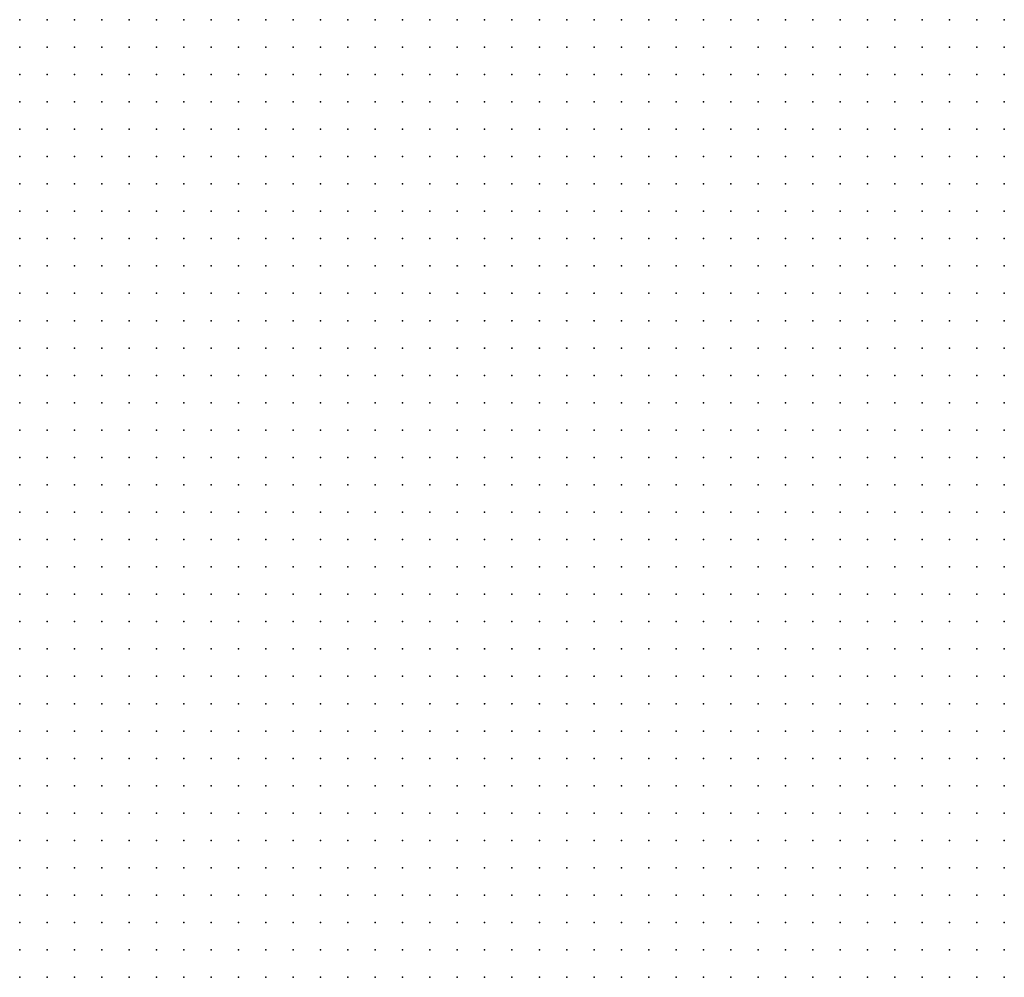
# Model space of a CAD drawing. Units: inches. Extents: x -1.19 to 1.19, y -1.15 to 1.15.
# Drawn here: x -0.22 to -0.15, y -0.58 to -0.51 of the extents above; entities that cross this region are included whole.
import ezdxf

# ---------------------------------------------------------------- set-up
doc = ezdxf.new("R2010")
doc.units = ezdxf.units.IN
doc.header["$MEASUREMENT"] = 0
doc.header["$PDMODE"] = 32
doc.header["$PDSIZE"] = 1e-05
for name, color, linetype in [('layer106', 106, 'Continuous'), ('layer26', 26, 'Continuous'), ('layer27', 27, 'Continuous'), ('layer28', 28, 'Continuous'), ('layer29', 29, 'Continuous'), ('layer30', 30, 'Continuous'), ('layer31', 31, 'Continuous'), ('layer32', 32, 'Continuous'), ('layer33', 33, 'Continuous'), ('layer34', 34, 'Continuous'), ('layer35', 35, 'Continuous'), ('layer36', 36, 'Continuous'), ('layer37', 37, 'Continuous'), ('layer38', 38, 'Continuous'), ('layer39', 39, 'Continuous'), ('layer40', 40, 'Continuous'), ('layer41', 41, 'Continuous'), ('layer42', 42, 'Continuous'), ('layer43', 43, 'Continuous'), ('layer44', 44, 'Continuous'), ('layer45', 45, 'Continuous'), ('layer46', 46, 'Continuous'), ('layer47', 47, 'Continuous'), ('layer48', 48, 'Continuous'), ('layer49', 49, 'Continuous'), ('layer50', 50, 'Continuous'), ('layer51', 51, 'Continuous'), ('layer52', 52, 'Continuous'), ('layer53', 53, 'Continuous'), ('layer54', 54, 'Continuous'), ('layer55', 55, 'Continuous'), ('layer56', 56, 'Continuous'), ('layer57', 57, 'Continuous'), ('layer58', 58, 'Continuous'), ('layer59', 59, 'Continuous'), ('layer60', 60, 'Continuous'), ('layer61', 61, 'Continuous'), ('layer62', 62, 'Continuous'), ('layer63', 63, 'Continuous'), ('layer64', 64, 'Continuous'), ('layer65', 65, 'Continuous'), ('layer66', 66, 'Continuous'), ('layer67', 67, 'Continuous'), ('layer68', 68, 'Continuous'), ('layer69', 69, 'Continuous'), ('layer70', 70, 'Continuous'), ('layer71', 71, 'Continuous'), ('layer72', 72, 'Continuous'), ('layer73', 73, 'Continuous'), ('layer74', 74, 'Continuous'), ('layer75', 75, 'Continuous'), ('layer76', 76, 'Continuous'), ('layer77', 77, 'Continuous'), ('layer78', 78, 'Continuous'), ('layer79', 79, 'Continuous'), ('layer81', 81, 'Continuous'), ('layer84', 84, 'Continuous'), ('layer85', 85, 'Continuous'), ('layer87', 87, 'Continuous'), ('layer91', 91, 'Continuous'), ('layer93', 93, 'Continuous'), ('layer94', 94, 'Continuous')]:
    doc.layers.add(name, color=color, linetype=linetype)

msp = doc.modelspace()

# ---------------------------------------------------------------- linework, layer by layer
at = {"layer": 'layer106', "color": 106}
for p in [(-0.1523, -0.5236), (-0.1663, -0.5436)]:
    msp.add_point(p, dxfattribs=at)
at = {"layer": 'layer26', "color": 26}
for p in [(-0.2243, -0.5596), (-0.2243, -0.5616), (-0.2243, -0.5636), (-0.2223, -0.5636), (-0.2243, -0.5656), (-0.2223, -0.5656), (-0.2243, -0.5676), (-0.2223, -0.5676), (-0.2243, -0.5696), (-0.2223, -0.5696), (-0.2243, -0.5716), (-0.2223, -0.5716), (-0.2243, -0.5736), (-0.2223, -0.5736), (-0.2243, -0.5756), (-0.2223, -0.5756)]:
    msp.add_point(p, dxfattribs=at)
at = {"layer": 'layer27', "color": 27}
for p in [(-0.2243, -0.5556), (-0.2243, -0.5576), (-0.2223, -0.5576), (-0.2223, -0.5596), (-0.2203, -0.5596), (-0.2183, -0.5596), (-0.2223, -0.5616), (-0.2203, -0.5616), (-0.2183, -0.5616), (-0.2163, -0.5616), (-0.2203, -0.5636), (-0.2183, -0.5636), (-0.2163, -0.5636), (-0.2143, -0.5636), (-0.2203, -0.5656), (-0.2183, -0.5656), (-0.2163, -0.5656), (-0.2143, -0.5656), (-0.2203, -0.5676), (-0.2183, -0.5676), (-0.2163, -0.5676), (-0.2143, -0.5676), (-0.2123, -0.5676), (-0.2203, -0.5696), (-0.2183, -0.5696), (-0.2163, -0.5696), (-0.2143, -0.5696), (-0.2123, -0.5696), (-0.2203, -0.5716), (-0.2183, -0.5716), (-0.2163, -0.5716), (-0.2143, -0.5716), (-0.2123, -0.5716), (-0.2203, -0.5736), (-0.2183, -0.5736), (-0.2163, -0.5736), (-0.2143, -0.5736), (-0.2203, -0.5756), (-0.2183, -0.5756), (-0.2163, -0.5756), (-0.2143, -0.5756)]:
    msp.add_point(p, dxfattribs=at)
at = {"layer": 'layer28', "color": 28}
for p in [(-0.2243, -0.5536), (-0.2223, -0.5536), (-0.2223, -0.5556), (-0.2203, -0.5556), (-0.2203, -0.5576), (-0.2183, -0.5576), (-0.2163, -0.5576), (-0.2163, -0.5596), (-0.2143, -0.5596), (-0.2143, -0.5616), (-0.2123, -0.5616), (-0.2123, -0.5636), (-0.2103, -0.5636), (-0.2123, -0.5656), (-0.2103, -0.5656), (-0.2083, -0.5656), (-0.2103, -0.5676), (-0.2083, -0.5676), (-0.2103, -0.5696), (-0.2083, -0.5696), (-0.2063, -0.5696), (-0.2103, -0.5716), (-0.2083, -0.5716), (-0.2063, -0.5716), (-0.2123, -0.5736), (-0.2103, -0.5736), (-0.2083, -0.5736), (-0.2063, -0.5736), (-0.2123, -0.5756), (-0.2103, -0.5756), (-0.2083, -0.5756), (-0.2063, -0.5756)]:
    msp.add_point(p, dxfattribs=at)
at = {"layer": 'layer29', "color": 29}
for p in [(-0.2243, -0.5056), (-0.2223, -0.5056), (-0.2203, -0.5056), (-0.2183, -0.5056), (-0.2243, -0.5076), (-0.2223, -0.5076), (-0.2203, -0.5536), (-0.2183, -0.5556), (-0.2123, -0.5596), (-0.2103, -0.5596), (-0.2083, -0.5596), (-0.2103, -0.5616), (-0.2083, -0.5616), (-0.2063, -0.5616), (-0.2043, -0.5616), (-0.2083, -0.5636), (-0.2063, -0.5636), (-0.2043, -0.5636), (-0.2063, -0.5656), (-0.2043, -0.5656), (-0.2023, -0.5656), (-0.2063, -0.5676), (-0.2043, -0.5676), (-0.2023, -0.5676), (-0.2043, -0.5696), (-0.2023, -0.5696), (-0.2043, -0.5716), (-0.2023, -0.5716), (-0.2043, -0.5736), (-0.2023, -0.5736), (-0.2043, -0.5756), (-0.2023, -0.5756)]:
    msp.add_point(p, dxfattribs=at)
at = {"layer": 'layer30', "color": 30}
for p in [(-0.2163, -0.5056), (-0.2143, -0.5056), (-0.2123, -0.5056), (-0.2103, -0.5056), (-0.2083, -0.5056), (-0.2203, -0.5076), (-0.2183, -0.5076), (-0.2163, -0.5076), (-0.2143, -0.5076), (-0.2123, -0.5076), (-0.2103, -0.5076), (-0.2083, -0.5076), (-0.2243, -0.5096), (-0.2223, -0.5096), (-0.2203, -0.5096), (-0.2183, -0.5096), (-0.2163, -0.5096), (-0.2143, -0.5096), (-0.2123, -0.5096), (-0.2103, -0.5096), (-0.2243, -0.5116), (-0.2223, -0.5116), (-0.2203, -0.5116), (-0.2183, -0.5116), (-0.2163, -0.5116), (-0.2143, -0.5116), (-0.2223, -0.5516), (-0.2203, -0.5516), (-0.2183, -0.5516), (-0.2183, -0.5536), (-0.2143, -0.5576), (-0.2123, -0.5576), (-0.2083, -0.5576), (-0.2063, -0.5576), (-0.2043, -0.5576), (-0.2023, -0.5576), (-0.2003, -0.5576), (-0.2063, -0.5596), (-0.2043, -0.5596), (-0.2023, -0.5596), (-0.2003, -0.5596), (-0.1983, -0.5596), (-0.2023, -0.5616), (-0.2003, -0.5616), (-0.1983, -0.5616), (-0.1963, -0.5616), (-0.2023, -0.5636), (-0.2003, -0.5636), (-0.1983, -0.5636), (-0.1963, -0.5636), (-0.2003, -0.5656), (-0.1983, -0.5656), (-0.1963, -0.5656), (-0.2003, -0.5676), (-0.1983, -0.5676), (-0.1963, -0.5676), (-0.2003, -0.5696), (-0.1983, -0.5696), (-0.1963, -0.5696), (-0.2003, -0.5716), (-0.1983, -0.5716), (-0.2003, -0.5736), (-0.1983, -0.5736), (-0.2003, -0.5756)]:
    msp.add_point(p, dxfattribs=at)
at = {"layer": 'layer31', "color": 31}
for p in [(-0.2063, -0.5056), (-0.2043, -0.5056), (-0.2063, -0.5076), (-0.2083, -0.5096), (-0.2063, -0.5096), (-0.2123, -0.5116), (-0.2103, -0.5116), (-0.2083, -0.5116), (-0.2063, -0.5116), (-0.2243, -0.5136), (-0.2223, -0.5136), (-0.2203, -0.5136), (-0.2183, -0.5136), (-0.2163, -0.5136), (-0.2143, -0.5136), (-0.2123, -0.5136), (-0.2103, -0.5136), (-0.2083, -0.5136), (-0.2223, -0.5156), (-0.2203, -0.5156), (-0.2183, -0.5156), (-0.2163, -0.5156), (-0.2143, -0.5156), (-0.2123, -0.5156), (-0.2103, -0.5156), (-0.2083, -0.5156), (-0.2183, -0.5176), (-0.2163, -0.5176), (-0.2143, -0.5176), (-0.2123, -0.5176), (-0.2243, -0.5516), (-0.2003, -0.5536), (-0.1983, -0.5536), (-0.1963, -0.5536), (-0.2063, -0.5556), (-0.2043, -0.5556), (-0.2023, -0.5556), (-0.2003, -0.5556), (-0.1983, -0.5556), (-0.1963, -0.5556), (-0.1943, -0.5556), (-0.1923, -0.5556), (-0.2103, -0.5576), (-0.1983, -0.5576), (-0.1963, -0.5576), (-0.1943, -0.5576), (-0.1923, -0.5576), (-0.1903, -0.5576), (-0.1963, -0.5596), (-0.1943, -0.5596), (-0.1923, -0.5596), (-0.1903, -0.5596), (-0.1943, -0.5616), (-0.1923, -0.5616), (-0.1903, -0.5616), (-0.1883, -0.5616), (-0.1943, -0.5636), (-0.1923, -0.5636), (-0.1903, -0.5636), (-0.1883, -0.5636), (-0.1943, -0.5656), (-0.1923, -0.5656), (-0.1903, -0.5656), (-0.1883, -0.5656), (-0.1943, -0.5676), (-0.1923, -0.5676), (-0.1903, -0.5676), (-0.1943, -0.5696), (-0.1923, -0.5696), (-0.1903, -0.5696), (-0.1963, -0.5716), (-0.1943, -0.5716)]:
    msp.add_point(p, dxfattribs=at)
at = {"layer": 'layer32', "color": 32}
for p in [(-0.2023, -0.5056), (-0.2043, -0.5076), (-0.2023, -0.5076), (-0.2003, -0.5076), (-0.2043, -0.5096), (-0.2023, -0.5096), (-0.2003, -0.5096), (-0.2043, -0.5116), (-0.2023, -0.5116), (-0.2063, -0.5136), (-0.2043, -0.5136), (-0.2023, -0.5136), (-0.2243, -0.5156), (-0.2063, -0.5156), (-0.2043, -0.5156), (-0.2223, -0.5176), (-0.2203, -0.5176), (-0.2103, -0.5176), (-0.2083, -0.5176), (-0.2063, -0.5176), (-0.2203, -0.5196), (-0.2183, -0.5196), (-0.2163, -0.5196), (-0.2143, -0.5196), (-0.2123, -0.5196), (-0.2103, -0.5196), (-0.1983, -0.5496), (-0.2023, -0.5516), (-0.2003, -0.5516), (-0.1983, -0.5516), (-0.1963, -0.5516), (-0.1943, -0.5516), (-0.1923, -0.5516), (-0.2163, -0.5536), (-0.2043, -0.5536), (-0.2023, -0.5536), (-0.1943, -0.5536), (-0.1923, -0.5536), (-0.1903, -0.5536), (-0.2083, -0.5556), (-0.1903, -0.5556), (-0.1883, -0.5556), (-0.1883, -0.5576), (-0.1863, -0.5576), (-0.1883, -0.5596), (-0.1863, -0.5596), (-0.1863, -0.5616), (-0.1843, -0.5616), (-0.1863, -0.5636), (-0.1843, -0.5636), (-0.1863, -0.5656), (-0.1843, -0.5656), (-0.1883, -0.5676), (-0.1863, -0.5676), (-0.1843, -0.5676), (-0.1883, -0.5696), (-0.1863, -0.5696), (-0.1843, -0.5696), (-0.1923, -0.5716), (-0.1903, -0.5716), (-0.1883, -0.5716), (-0.1863, -0.5716), (-0.1843, -0.5716), (-0.1963, -0.5736), (-0.1943, -0.5736), (-0.1923, -0.5736), (-0.1903, -0.5736), (-0.1883, -0.5736), (-0.1863, -0.5736), (-0.1983, -0.5756)]:
    msp.add_point(p, dxfattribs=at)
at = {"layer": 'layer33', "color": 33}
for p in [(-0.2003, -0.5056), (-0.1983, -0.5056), (-0.1983, -0.5076), (-0.1963, -0.5076), (-0.1983, -0.5096), (-0.1963, -0.5096), (-0.2003, -0.5116), (-0.1983, -0.5116), (-0.1963, -0.5116), (-0.2003, -0.5136), (-0.1983, -0.5136), (-0.1963, -0.5136), (-0.2023, -0.5156), (-0.2003, -0.5156), (-0.1983, -0.5156), (-0.2243, -0.5176), (-0.2043, -0.5176), (-0.2023, -0.5176), (-0.2003, -0.5176), (-0.2223, -0.5196), (-0.2083, -0.5196), (-0.2063, -0.5196), (-0.2043, -0.5196), (-0.2183, -0.5216), (-0.2163, -0.5216), (-0.2143, -0.5216), (-0.2123, -0.5216), (-0.2103, -0.5216), (-0.2023, -0.5476), (-0.2003, -0.5476), (-0.1983, -0.5476), (-0.1963, -0.5476), (-0.2223, -0.5496), (-0.2203, -0.5496), (-0.2043, -0.5496), (-0.2023, -0.5496), (-0.2003, -0.5496), (-0.1963, -0.5496), (-0.1943, -0.5496), (-0.1923, -0.5496), (-0.2163, -0.5516), (-0.2043, -0.5516), (-0.1903, -0.5516), (-0.1883, -0.5516), (-0.1883, -0.5536), (-0.1863, -0.5536), (-0.1843, -0.5536), (-0.2163, -0.5556), (-0.1863, -0.5556), (-0.1843, -0.5556), (-0.1823, -0.5556), (-0.1843, -0.5576), (-0.1823, -0.5576), (-0.1803, -0.5576), (-0.1843, -0.5596), (-0.1823, -0.5596), (-0.1803, -0.5596), (-0.1823, -0.5616), (-0.1803, -0.5616), (-0.1783, -0.5616), (-0.1823, -0.5636), (-0.1803, -0.5636), (-0.1783, -0.5636), (-0.1823, -0.5656), (-0.1803, -0.5656), (-0.1783, -0.5656), (-0.1823, -0.5676), (-0.1803, -0.5676), (-0.1823, -0.5696), (-0.1803, -0.5696), (-0.1823, -0.5716), (-0.1803, -0.5716), (-0.1843, -0.5736), (-0.1823, -0.5736), (-0.1803, -0.5736), (-0.1943, -0.5756), (-0.1923, -0.5756), (-0.1903, -0.5756), (-0.1883, -0.5756), (-0.1863, -0.5756), (-0.1843, -0.5756), (-0.1823, -0.5756)]:
    msp.add_point(p, dxfattribs=at)
at = {"layer": 'layer34', "color": 34}
for p in [(-0.1963, -0.5056), (-0.1943, -0.5076), (-0.1923, -0.5076), (-0.1943, -0.5096), (-0.1923, -0.5096), (-0.1943, -0.5116), (-0.1923, -0.5116), (-0.1903, -0.5116), (-0.1943, -0.5136), (-0.1923, -0.5136), (-0.1903, -0.5136), (-0.1963, -0.5156), (-0.1943, -0.5156), (-0.1923, -0.5156), (-0.1903, -0.5156), (-0.1983, -0.5176), (-0.1963, -0.5176), (-0.1943, -0.5176), (-0.1923, -0.5176), (-0.1903, -0.5176), (-0.2023, -0.5196), (-0.2003, -0.5196), (-0.1983, -0.5196), (-0.1963, -0.5196), (-0.1943, -0.5196), (-0.1923, -0.5196), (-0.2203, -0.5216), (-0.2083, -0.5216), (-0.1983, -0.5216), (-0.1963, -0.5216), (-0.2183, -0.5236), (-0.2163, -0.5236), (-0.2143, -0.5236), (-0.2043, -0.5436), (-0.2023, -0.5436), (-0.2003, -0.5436), (-0.1983, -0.5436), (-0.2043, -0.5456), (-0.2023, -0.5456), (-0.2003, -0.5456), (-0.1983, -0.5456), (-0.1963, -0.5456), (-0.2063, -0.5476), (-0.2043, -0.5476), (-0.1943, -0.5476), (-0.2163, -0.5496), (-0.1903, -0.5496), (-0.1883, -0.5496), (-0.1863, -0.5516), (-0.1823, -0.5536), (-0.1803, -0.5536), (-0.2103, -0.5556), (-0.1803, -0.5556), (-0.1783, -0.5556), (-0.1763, -0.5556), (-0.1783, -0.5576), (-0.1763, -0.5576), (-0.1743, -0.5576), (-0.1783, -0.5596), (-0.1763, -0.5596), (-0.1743, -0.5596), (-0.1763, -0.5616), (-0.1743, -0.5616), (-0.1763, -0.5636), (-0.1743, -0.5636), (-0.1763, -0.5656), (-0.1783, -0.5676), (-0.1763, -0.5676), (-0.1783, -0.5696), (-0.1783, -0.5716), (-0.1783, -0.5736), (-0.1803, -0.5756), (-0.1783, -0.5756)]:
    msp.add_point(p, dxfattribs=at)
at = {"layer": 'layer35', "color": 35}
for p in [(-0.1943, -0.5056), (-0.1923, -0.5056), (-0.1903, -0.5056), (-0.1903, -0.5076), (-0.1883, -0.5076), (-0.1903, -0.5096), (-0.1883, -0.5096), (-0.1883, -0.5116), (-0.1883, -0.5136), (-0.1883, -0.5156), (-0.1883, -0.5176), (-0.2243, -0.5196), (-0.1903, -0.5196), (-0.1883, -0.5196), (-0.2023, -0.5216), (-0.2003, -0.5216), (-0.1943, -0.5216), (-0.1923, -0.5216), (-0.1903, -0.5216), (-0.2203, -0.5236), (-0.2123, -0.5236), (-0.2003, -0.5236), (-0.1983, -0.5236), (-0.1963, -0.5236), (-0.1943, -0.5236), (-0.1923, -0.5236), (-0.1903, -0.5236), (-0.2203, -0.5256), (-0.2183, -0.5256), (-0.2163, -0.5256), (-0.1983, -0.5256), (-0.1963, -0.5256), (-0.1943, -0.5256), (-0.1923, -0.5256), (-0.2023, -0.5396), (-0.2003, -0.5396), (-0.1983, -0.5396), (-0.1963, -0.5396), (-0.2043, -0.5416), (-0.2023, -0.5416), (-0.2003, -0.5416), (-0.1983, -0.5416), (-0.1963, -0.5416), (-0.2063, -0.5436), (-0.1963, -0.5436), (-0.2063, -0.5456), (-0.2063, -0.5496), (-0.1843, -0.5516), (-0.1823, -0.5516), (-0.1783, -0.5536), (-0.1763, -0.5536), (-0.1743, -0.5556), (-0.1723, -0.5576), (-0.1723, -0.5596), (-0.1703, -0.5596), (-0.1723, -0.5616), (-0.1703, -0.5616), (-0.1723, -0.5636), (-0.1703, -0.5636), (-0.1743, -0.5656), (-0.1723, -0.5656), (-0.1703, -0.5656), (-0.1743, -0.5676), (-0.1723, -0.5676), (-0.1763, -0.5696), (-0.1763, -0.5756)]:
    msp.add_point(p, dxfattribs=at)
at = {"layer": 'layer36', "color": 36}
for p in [(-0.1883, -0.5056), (-0.1863, -0.5096), (-0.1863, -0.5116), (-0.1863, -0.5136), (-0.1863, -0.5156), (-0.1843, -0.5156), (-0.1863, -0.5176), (-0.1843, -0.5176), (-0.1863, -0.5196), (-0.1843, -0.5196), (-0.2063, -0.5216), (-0.1883, -0.5216), (-0.1863, -0.5216), (-0.1843, -0.5216), (-0.2103, -0.5236), (-0.2023, -0.5236), (-0.1883, -0.5236), (-0.1863, -0.5236), (-0.2143, -0.5256), (-0.2003, -0.5256), (-0.1903, -0.5256), (-0.1883, -0.5256), (-0.1863, -0.5256), (-0.2183, -0.5276), (-0.1983, -0.5276), (-0.1963, -0.5276), (-0.1943, -0.5276), (-0.1923, -0.5276), (-0.1903, -0.5276), (-0.1963, -0.5296), (-0.1943, -0.5296), (-0.1923, -0.5296), (-0.2003, -0.5356), (-0.1983, -0.5356), (-0.1963, -0.5356), (-0.2023, -0.5376), (-0.2003, -0.5376), (-0.1983, -0.5376), (-0.1963, -0.5376), (-0.2063, -0.5396), (-0.2043, -0.5396), (-0.1943, -0.5396), (-0.2063, -0.5416), (-0.1943, -0.5416), (-0.1943, -0.5436), (-0.1943, -0.5456), (-0.2083, -0.5476), (-0.1923, -0.5476), (-0.2083, -0.5496), (-0.1863, -0.5496), (-0.2063, -0.5516), (-0.1803, -0.5516), (-0.1743, -0.5536), (-0.1723, -0.5536), (-0.1703, -0.5536), (-0.1723, -0.5556), (-0.1703, -0.5556), (-0.1683, -0.5556), (-0.1703, -0.5576), (-0.1683, -0.5576), (-0.1683, -0.5596), (-0.1683, -0.5616), (-0.1683, -0.5636), (-0.1683, -0.5656), (-0.1703, -0.5676), (-0.1743, -0.5696), (-0.1723, -0.5696)]:
    msp.add_point(p, dxfattribs=at)
at = {"layer": 'layer37', "color": 37}
for p in [(-0.1863, -0.5056), (-0.1863, -0.5076), (-0.1843, -0.5116), (-0.1843, -0.5136), (-0.1823, -0.5176), (-0.1823, -0.5196), (-0.1823, -0.5216), (-0.2223, -0.5236), (-0.2083, -0.5236), (-0.1843, -0.5236), (-0.1823, -0.5236), (-0.1803, -0.5236), (-0.2023, -0.5256), (-0.1843, -0.5256), (-0.1823, -0.5256), (-0.2203, -0.5276), (-0.2163, -0.5276), (-0.2003, -0.5276), (-0.1883, -0.5276), (-0.1863, -0.5276), (-0.1843, -0.5276), (-0.2003, -0.5296), (-0.1983, -0.5296), (-0.1903, -0.5296), (-0.1883, -0.5296), (-0.1983, -0.5316), (-0.1963, -0.5316), (-0.1943, -0.5316), (-0.1923, -0.5316), (-0.1983, -0.5336), (-0.1963, -0.5336), (-0.1943, -0.5336), (-0.2023, -0.5356), (-0.1943, -0.5356), (-0.2063, -0.5376), (-0.2043, -0.5376), (-0.1943, -0.5376), (-0.2083, -0.5396), (-0.1923, -0.5396), (-0.1923, -0.5416), (-0.2083, -0.5456), (-0.2203, -0.5476), (-0.2163, -0.5476), (-0.1883, -0.5476), (-0.1723, -0.5516), (-0.1703, -0.5516), (-0.1683, -0.5516), (-0.1683, -0.5536), (-0.1663, -0.5536), (-0.2143, -0.5556), (-0.2123, -0.5556), (-0.1663, -0.5556), (-0.1663, -0.5576), (-0.1663, -0.5596), (-0.1663, -0.5616), (-0.1663, -0.5636), (-0.1683, -0.5676), (-0.1703, -0.5696), (-0.1743, -0.5756)]:
    msp.add_point(p, dxfattribs=at)
at = {"layer": 'layer38', "color": 38}
for p in [(-0.1823, -0.5156), (-0.1803, -0.5196), (-0.1803, -0.5216), (-0.2223, -0.5256), (-0.1803, -0.5256), (-0.1783, -0.5256), (-0.2023, -0.5276), (-0.1823, -0.5276), (-0.1803, -0.5276), (-0.2203, -0.5296), (-0.2183, -0.5296), (-0.1863, -0.5296), (-0.1843, -0.5296), (-0.1823, -0.5296), (-0.1803, -0.5296), (-0.2003, -0.5316), (-0.2003, -0.5336), (-0.1923, -0.5336), (-0.2083, -0.5356), (-0.2063, -0.5356), (-0.2043, -0.5356), (-0.2083, -0.5376), (-0.1923, -0.5376), (-0.2083, -0.5416), (-0.2243, -0.5456), (-0.2143, -0.5476), (-0.2103, -0.5476), (-0.2103, -0.5496), (-0.1803, -0.5496), (-0.1703, -0.5496), (-0.1683, -0.5496), (-0.1663, -0.5496), (-0.1643, -0.5496), (-0.2143, -0.5516), (-0.1783, -0.5516), (-0.1743, -0.5516), (-0.1663, -0.5516), (-0.1643, -0.5516), (-0.1623, -0.5516), (-0.1643, -0.5536), (-0.1623, -0.5536), (-0.1643, -0.5556), (-0.1623, -0.5556), (-0.1643, -0.5576), (-0.1663, -0.5656), (-0.1663, -0.5676), (-0.1683, -0.5696), (-0.1763, -0.5716), (-0.1763, -0.5736)]:
    msp.add_point(p, dxfattribs=at)
at = {"layer": 'layer39', "color": 39}
for p in [(-0.1843, -0.5056), (-0.1843, -0.5096), (-0.1823, -0.5116), (-0.1803, -0.5176), (-0.1783, -0.5216), (-0.1783, -0.5236), (-0.1763, -0.5236), (-0.2123, -0.5256), (-0.2043, -0.5256), (-0.1763, -0.5256), (-0.1783, -0.5276), (-0.1763, -0.5276), (-0.2223, -0.5296), (-0.2163, -0.5296), (-0.1783, -0.5296), (-0.2203, -0.5316), (-0.2183, -0.5316), (-0.1863, -0.5316), (-0.1843, -0.5316), (-0.1823, -0.5316), (-0.1803, -0.5316), (-0.1923, -0.5356), (-0.2103, -0.5376), (-0.1903, -0.5416), (-0.1903, -0.5476), (-0.1863, -0.5476), (-0.1703, -0.5476), (-0.1683, -0.5476), (-0.1663, -0.5476), (-0.1643, -0.5476), (-0.1623, -0.5476), (-0.1623, -0.5496), (-0.1603, -0.5496), (-0.2083, -0.5516), (-0.1763, -0.5516), (-0.1603, -0.5516), (-0.1583, -0.5516), (-0.2143, -0.5536), (-0.1603, -0.5536), (-0.1583, -0.5536), (-0.1603, -0.5556), (-0.1583, -0.5556), (-0.1623, -0.5576), (-0.1603, -0.5576), (-0.1583, -0.5576), (-0.1523, -0.5636), (-0.1523, -0.5656), (-0.1523, -0.5676), (-0.1663, -0.5696), (-0.1723, -0.5716)]:
    msp.add_point(p, dxfattribs=at)
at = {"layer": 'layer40', "color": 40}
for p in [(-0.1763, -0.5216), (-0.1743, -0.5236), (-0.1743, -0.5256), (-0.2043, -0.5276), (-0.1743, -0.5276), (-0.1763, -0.5296), (-0.1903, -0.5316), (-0.1883, -0.5316), (-0.2063, -0.5336), (-0.1843, -0.5336), (-0.1823, -0.5336), (-0.2103, -0.5396), (-0.2083, -0.5436), (-0.2143, -0.5456), (-0.1703, -0.5456), (-0.1683, -0.5456), (-0.1663, -0.5456), (-0.1643, -0.5456), (-0.1623, -0.5456), (-0.2243, -0.5476), (-0.2123, -0.5476), (-0.1723, -0.5476), (-0.1603, -0.5476), (-0.1583, -0.5476), (-0.1783, -0.5496), (-0.1723, -0.5496), (-0.1583, -0.5496), (-0.1563, -0.5496), (-0.1563, -0.5516), (-0.1563, -0.5536), (-0.1563, -0.5556), (-0.1563, -0.5576), (-0.1623, -0.5596), (-0.1603, -0.5596), (-0.1583, -0.5596), (-0.1543, -0.5616), (-0.1523, -0.5616), (-0.1543, -0.5636), (-0.1543, -0.5656), (-0.1543, -0.5676), (-0.1523, -0.5696), (-0.1683, -0.5716), (-0.1663, -0.5716)]:
    msp.add_point(p, dxfattribs=at)
at = {"layer": 'layer41', "color": 41}
for p in [(-0.1803, -0.5156), (-0.1743, -0.5216), (-0.2243, -0.5236), (-0.1723, -0.5236), (-0.1703, -0.5236), (-0.1723, -0.5256), (-0.1703, -0.5256), (-0.1723, -0.5276), (-0.1703, -0.5276), (-0.2243, -0.5296), (-0.1743, -0.5296), (-0.1723, -0.5296), (-0.2223, -0.5316), (-0.2163, -0.5316), (-0.1783, -0.5316), (-0.2083, -0.5336), (-0.2043, -0.5336), (-0.2103, -0.5356), (-0.2123, -0.5376), (-0.1903, -0.5396), (-0.1723, -0.5436), (-0.1703, -0.5436), (-0.1683, -0.5436), (-0.1723, -0.5456), (-0.1603, -0.5456), (-0.1583, -0.5456), (-0.1563, -0.5476), (-0.1543, -0.5476), (-0.1543, -0.5496), (-0.1543, -0.5516), (-0.1543, -0.5536), (-0.1543, -0.5556), (-0.1543, -0.5576), (-0.1563, -0.5596), (-0.1543, -0.5596), (-0.1523, -0.5596), (-0.1643, -0.5636)]:
    msp.add_point(p, dxfattribs=at)
at = {"layer": 'layer42', "color": 42}
for p in [(-0.1823, -0.5056), (-0.1803, -0.5056), (-0.1683, -0.5056), (-0.1663, -0.5056), (-0.1643, -0.5056), (-0.1823, -0.5136), (-0.1783, -0.5196), (-0.1723, -0.5216), (-0.1703, -0.5216), (-0.1683, -0.5236), (-0.1683, -0.5256), (-0.1683, -0.5276), (-0.2143, -0.5296), (-0.1703, -0.5296), (-0.1683, -0.5296), (-0.2143, -0.5316), (-0.2023, -0.5316), (-0.1743, -0.5316), (-0.1723, -0.5316), (-0.1703, -0.5316), (-0.2223, -0.5336), (-0.2203, -0.5336), (-0.1863, -0.5336), (-0.1803, -0.5336), (-0.2123, -0.5356), (-0.1843, -0.5356), (-0.1823, -0.5356), (-0.2123, -0.5396), (-0.1883, -0.5416), (-0.1723, -0.5416), (-0.1703, -0.5416), (-0.1683, -0.5416), (-0.1883, -0.5456), (-0.1743, -0.5456), (-0.1563, -0.5456), (-0.1543, -0.5456), (-0.2183, -0.5476), (-0.1523, -0.5476), (-0.1523, -0.5496), (-0.1523, -0.5516), (-0.1523, -0.5576), (-0.1643, -0.5596), (-0.1603, -0.5616), (-0.1563, -0.5616), (-0.1563, -0.5656), (-0.1563, -0.5676), (-0.1543, -0.5696), (-0.1643, -0.5716), (-0.1963, -0.5756), (-0.1523, -0.5756)]:
    msp.add_point(p, dxfattribs=at)
at = {"layer": 'layer43', "color": 43}
for p in [(-0.1703, -0.5056), (-0.1623, -0.5056), (-0.1643, -0.5076), (-0.1623, -0.5076), (-0.1723, -0.5196), (-0.1703, -0.5196), (-0.1663, -0.5256), (-0.2063, -0.5276), (-0.1663, -0.5276), (-0.2023, -0.5296), (-0.1663, -0.5296), (-0.2243, -0.5316), (-0.1683, -0.5316), (-0.1663, -0.5316), (-0.1723, -0.5336), (-0.1703, -0.5336), (-0.1683, -0.5336), (-0.2143, -0.5356), (-0.2143, -0.5376), (-0.1723, -0.5396), (-0.1703, -0.5396), (-0.1683, -0.5396), (-0.1743, -0.5416), (-0.1903, -0.5436), (-0.1743, -0.5436), (-0.1623, -0.5436), (-0.1923, -0.5456), (-0.1523, -0.5456), (-0.1843, -0.5476), (-0.1743, -0.5476), (-0.2123, -0.5496), (-0.1823, -0.5496), (-0.2103, -0.5536), (-0.1523, -0.5536), (-0.1643, -0.5696), (-0.1563, -0.5696)]:
    msp.add_point(p, dxfattribs=at)
at = {"layer": 'layer44', "color": 44}
for p in [(-0.1723, -0.5056), (-0.1603, -0.5056), (-0.1663, -0.5076), (-0.1603, -0.5076), (-0.1643, -0.5096), (-0.1623, -0.5096), (-0.1603, -0.5096), (-0.1723, -0.5176), (-0.1703, -0.5176), (-0.1683, -0.5216), (-0.1663, -0.5236), (-0.1643, -0.5276), (-0.1643, -0.5296), (-0.2083, -0.5316), (-0.2063, -0.5316), (-0.1643, -0.5316), (-0.2143, -0.5336), (-0.1883, -0.5336), (-0.1783, -0.5336), (-0.1743, -0.5336), (-0.1723, -0.5356), (-0.1703, -0.5356), (-0.2243, -0.5376), (-0.1903, -0.5376), (-0.1823, -0.5376), (-0.1703, -0.5376), (-0.1683, -0.5376), (-0.1743, -0.5396), (-0.1883, -0.5436), (-0.1643, -0.5436), (-0.1583, -0.5436), (-0.1543, -0.5436), (-0.1523, -0.5436), (-0.1783, -0.5476), (-0.2183, -0.5496), (-0.1663, -0.5736), (-0.1643, -0.5736), (-0.1663, -0.5756)]:
    msp.add_point(p, dxfattribs=at)
at = {"layer": 'layer45', "color": 45}
for p in [(-0.1583, -0.5056), (-0.1843, -0.5076), (-0.1683, -0.5076), (-0.1583, -0.5076), (-0.1583, -0.5096), (-0.1643, -0.5116), (-0.1623, -0.5116), (-0.1603, -0.5116), (-0.1683, -0.5176), (-0.1683, -0.5196), (-0.2103, -0.5256), (-0.2063, -0.5256), (-0.1643, -0.5256), (-0.1623, -0.5296), (-0.2123, -0.5316), (-0.1623, -0.5316), (-0.1663, -0.5336), (-0.1643, -0.5336), (-0.2203, -0.5356), (-0.1683, -0.5356), (-0.1843, -0.5376), (-0.1723, -0.5376), (-0.1883, -0.5396), (-0.1663, -0.5396), (-0.2123, -0.5416), (-0.1763, -0.5416), (-0.1523, -0.5416), (-0.2163, -0.5436), (-0.2203, -0.5456), (-0.2183, -0.5456), (-0.2163, -0.5456), (-0.2103, -0.5456), (-0.1863, -0.5456), (-0.2223, -0.5476), (-0.2123, -0.5516), (-0.2083, -0.5536), (-0.1623, -0.5616), (-0.1583, -0.5656), (-0.1643, -0.5676), (-0.1583, -0.5676), (-0.1623, -0.5696), (-0.1583, -0.5696), (-0.1743, -0.5716), (-0.1723, -0.5736)]:
    msp.add_point(p, dxfattribs=at)
at = {"layer": 'layer46', "color": 46}
for p in [(-0.1743, -0.5056), (-0.1563, -0.5056), (-0.1803, -0.5076), (-0.1663, -0.5096), (-0.1663, -0.5116), (-0.1583, -0.5116), (-0.1643, -0.5136), (-0.1623, -0.5136), (-0.1603, -0.5136), (-0.1723, -0.5156), (-0.1703, -0.5156), (-0.1683, -0.5156), (-0.1783, -0.5176), (-0.1743, -0.5176), (-0.1743, -0.5196), (-0.1623, -0.5276), (-0.1603, -0.5296), (-0.1603, -0.5316), (-0.1623, -0.5336), (-0.2223, -0.5356), (-0.1863, -0.5356), (-0.2163, -0.5376), (-0.2243, -0.5396), (-0.1863, -0.5396), (-0.1763, -0.5396), (-0.1523, -0.5396), (-0.1543, -0.5416), (-0.2143, -0.5436), (-0.1863, -0.5436), (-0.2223, -0.5456), (-0.1583, -0.5616), (-0.1563, -0.5716), (-0.1683, -0.5756)]:
    msp.add_point(p, dxfattribs=at)
at = {"layer": 'layer47', "color": 47}
for p in [(-0.1743, -0.5076), (-0.1823, -0.5096), (-0.1663, -0.5136), (-0.1583, -0.5136), (-0.1663, -0.5156), (-0.1663, -0.5176), (-0.2243, -0.5276), (-0.2223, -0.5276), (-0.1603, -0.5276), (-0.2063, -0.5296), (-0.1583, -0.5296), (-0.2163, -0.5356), (-0.1803, -0.5356), (-0.1843, -0.5396), (-0.1543, -0.5396), (-0.1663, -0.5416), (-0.1923, -0.5436), (-0.1763, -0.5476), (-0.1583, -0.5716), (-0.1523, -0.5716)]:
    msp.add_point(p, dxfattribs=at)
at = {"layer": 'layer48', "color": 48}
for p in [(-0.1543, -0.5056), (-0.1783, -0.5076), (-0.1563, -0.5076), (-0.1803, -0.5136), (-0.1723, -0.5136), (-0.1703, -0.5136), (-0.1603, -0.5156), (-0.1583, -0.5156), (-0.2043, -0.5236), (-0.2243, -0.5256), (-0.1583, -0.5276), (-0.2083, -0.5296), (-0.1563, -0.5296), (-0.1583, -0.5316), (-0.2163, -0.5336), (-0.2023, -0.5336), (-0.2243, -0.5356), (-0.1623, -0.5356), (-0.1803, -0.5376), (-0.2163, -0.5416), (-0.2143, -0.5416), (-0.1783, -0.5416), (-0.1783, -0.5456), (-0.1643, -0.5616), (-0.1703, -0.5736)]:
    msp.add_point(p, dxfattribs=at)
at = {"layer": 'layer49', "color": 49}
for p in [(-0.1563, -0.5096), (-0.1563, -0.5116), (-0.1683, -0.5136), (-0.1563, -0.5136), (-0.1763, -0.5156), (-0.1643, -0.5156), (-0.1623, -0.5156), (-0.1563, -0.5156), (-0.1583, -0.5176), (-0.1663, -0.5196), (-0.2123, -0.5276), (-0.1563, -0.5276), (-0.1563, -0.5316), (-0.1603, -0.5336), (-0.1743, -0.5356), (-0.1763, -0.5376), (-0.1543, -0.5376), (-0.2143, -0.5396), (-0.1823, -0.5396), (-0.1643, -0.5396), (-0.1563, -0.5396), (-0.1623, -0.5636), (-0.1603, -0.5636), (-0.1603, -0.5696), (-0.1723, -0.5756)]:
    msp.add_point(p, dxfattribs=at)
at = {"layer": 'layer50', "color": 50}
for p in [(-0.1783, -0.5056), (-0.1523, -0.5056), (-0.1723, -0.5076), (-0.1603, -0.5176), (-0.1563, -0.5176), (-0.1763, -0.5196), (-0.1583, -0.5256), (-0.1543, -0.5296), (-0.1543, -0.5316), (-0.1563, -0.5336), (-0.1543, -0.5356), (-0.2183, -0.5376), (-0.1563, -0.5376), (-0.2243, -0.5416), (-0.2183, -0.5436), (-0.1843, -0.5496), (-0.1743, -0.5496), (-0.1563, -0.5636), (-0.1643, -0.5656), (-0.1603, -0.5656), (-0.1623, -0.5756)]:
    msp.add_point(p, dxfattribs=at)
at = {"layer": 'layer51', "color": 51}
for p in [(-0.1543, -0.5156), (-0.1763, -0.5176), (-0.1543, -0.5176), (-0.2143, -0.5276), (-0.1543, -0.5276), (-0.1523, -0.5296), (-0.2243, -0.5336), (-0.2183, -0.5356), (-0.2223, -0.5376), (-0.1743, -0.5376), (-0.1803, -0.5396), (-0.1783, -0.5396), (-0.1863, -0.5416), (-0.1843, -0.5456), (-0.1763, -0.5456), (-0.1803, -0.5476), (-0.2063, -0.5536)]:
    msp.add_point(p, dxfattribs=at)
at = {"layer": 'layer52', "color": 52}
for p in [(-0.1763, -0.5076), (-0.1803, -0.5116), (-0.1703, -0.5116), (-0.1563, -0.5196), (-0.1543, -0.5196), (-0.1583, -0.5236), (-0.2103, -0.5296), (-0.2043, -0.5296), (-0.1523, -0.5316), (-0.1583, -0.5336), (-0.1543, -0.5336), (-0.1563, -0.5356), (-0.1623, -0.5376), (-0.1803, -0.5416), (-0.1583, -0.5416), (-0.1563, -0.5416), (-0.1783, -0.5436), (-0.1603, -0.5436), (-0.2243, -0.5496)]:
    msp.add_point(p, dxfattribs=at)
at = {"layer": 'layer53', "color": 53}
for p in [(-0.1763, -0.5056), (-0.1823, -0.5076), (-0.1783, -0.5096), (-0.1723, -0.5096), (-0.1683, -0.5096), (-0.1743, -0.5136), (-0.1643, -0.5196), (-0.2223, -0.5216), (-0.1603, -0.5256), (-0.2083, -0.5276), (-0.2103, -0.5316), (-0.1523, -0.5356), (-0.1583, -0.5376), (-0.2163, -0.5396), (-0.2123, -0.5436), (-0.2123, -0.5456), (-0.1623, -0.5716), (-0.1543, -0.5736)]:
    msp.add_point(p, dxfattribs=at)
at = {"layer": 'layer54', "color": 54}
for p in [(-0.1763, -0.5096), (-0.1743, -0.5116), (-0.1523, -0.5156), (-0.1623, -0.5176), (-0.1523, -0.5176), (-0.1523, -0.5196), (-0.1563, -0.5216), (-0.2063, -0.5236), (-0.1563, -0.5236), (-0.1863, -0.5376), (-0.1643, -0.5416), (-0.2203, -0.5436), (-0.1703, -0.5716), (-0.1583, -0.5736), (-0.1643, -0.5756)]:
    msp.add_point(p, dxfattribs=at)
at = {"layer": 'layer55', "color": 55}
for p in [(-0.1703, -0.5076), (-0.1543, -0.5076), (-0.1523, -0.5136), (-0.1623, -0.5196), (-0.1543, -0.5216), (-0.1523, -0.5216), (-0.1563, -0.5256), (-0.1823, -0.5416), (-0.2243, -0.5436)]:
    msp.add_point(p, dxfattribs=at)
at = {"layer": 'layer56', "color": 56}
for p in [(-0.1723, -0.5116), (-0.1543, -0.5136), (-0.1643, -0.5236), (-0.1663, -0.5376), (-0.2103, -0.5416), (-0.1623, -0.5416), (-0.1903, -0.5456), (-0.1623, -0.5676), (-0.1563, -0.5736)]:
    msp.add_point(p, dxfattribs=at)
at = {"layer": 'layer57', "color": 57}
for p in [(-0.1663, -0.5216), (-0.2123, -0.5336), (-0.1603, -0.5376), (-0.1523, -0.5376), (-0.2223, -0.5416), (-0.1843, -0.5416), (-0.1843, -0.5436), (-0.1763, -0.5436), (-0.1603, -0.5716), (-0.1603, -0.5736), (-0.1543, -0.5756)]:
    msp.add_point(p, dxfattribs=at)
at = {"layer": 'layer58', "color": 58}
for p in [(-0.1763, -0.5136), (-0.1583, -0.5196), (-0.1603, -0.5216), (-0.1883, -0.5356), (-0.1763, -0.5356), (-0.1783, -0.5376)]:
    msp.add_point(p, dxfattribs=at)
at = {"layer": 'layer59', "color": 59}
for p in [(-0.2103, -0.5336), (-0.1883, -0.5376), (-0.1583, -0.5396), (-0.1803, -0.5456), (-0.1623, -0.5736)]:
    msp.add_point(p, dxfattribs=at)
at = {"layer": 'layer60', "color": 60}
for p in [(-0.1523, -0.5096), (-0.1803, -0.5436), (-0.1563, -0.5436), (-0.1683, -0.5736), (-0.1523, -0.5736), (-0.1603, -0.5756)]:
    msp.add_point(p, dxfattribs=at)
at = {"layer": 'layer61', "color": 61}
for p in [(-0.1803, -0.5096), (-0.1523, -0.5116), (-0.1583, -0.5216), (-0.1623, -0.5256)]:
    msp.add_point(p, dxfattribs=at)
at = {"layer": 'layer62', "color": 62}
for p in [(-0.1643, -0.5216), (-0.2183, -0.5396), (-0.1763, -0.5496)]:
    msp.add_point(p, dxfattribs=at)
at = {"layer": 'layer63', "color": 63}
for p in [(-0.2083, -0.5256), (-0.2203, -0.5396), (-0.1703, -0.5756)]:
    msp.add_point(p, dxfattribs=at)
at = {"layer": 'layer64', "color": 64}
for p in [(-0.1763, -0.5116), (-0.1603, -0.5396), (-0.2143, -0.5496)]:
    msp.add_point(p, dxfattribs=at)
at = {"layer": 'layer65', "color": 65}
for p in [(-0.1743, -0.5096), (-0.1603, -0.5196), (-0.2123, -0.5296), (-0.1603, -0.5416), (-0.1583, -0.5756)]:
    msp.add_point(p, dxfattribs=at)
at = {"layer": 'layer66', "color": 66}
for p in [(-0.2043, -0.5216), (-0.1523, -0.5336), (-0.2203, -0.5376), (-0.1743, -0.5736)]:
    msp.add_point(p, dxfattribs=at)
at = {"layer": 'layer67', "color": 67}
for p in [(-0.1683, -0.5116), (-0.1783, -0.5136), (-0.1783, -0.5156), (-0.1623, -0.5216), (-0.2183, -0.5416), (-0.1583, -0.5636)]:
    msp.add_point(p, dxfattribs=at)
at = {"layer": 'layer68', "color": 68}
for p in [(-0.1543, -0.5236), (-0.1523, -0.5276), (-0.1823, -0.5476)]:
    msp.add_point(p, dxfattribs=at)
at = {"layer": 'layer69', "color": 69}
for p in [(-0.1543, -0.5096), (-0.2043, -0.5316), (-0.1643, -0.5376), (-0.2103, -0.5436), (-0.1563, -0.5756)]:
    msp.add_point(p, dxfattribs=at)
at = {"layer": 'layer70', "color": 70}
for p in [(-0.1643, -0.5176), (-0.1523, -0.5256), (-0.2223, -0.5396)]:
    msp.add_point(p, dxfattribs=at)
at = {"layer": 'layer71', "color": 71}
for p in [(-0.1763, -0.5316), (-0.2183, -0.5336)]:
    msp.add_point(p, dxfattribs=at)
at = {"layer": 'layer72', "color": 72}
for p in [(-0.1543, -0.5116), (-0.1903, -0.5336), (-0.1763, -0.5336)]:
    msp.add_point(p, dxfattribs=at)
at = {"layer": 'layer73', "color": 73}
for p in [(-0.1643, -0.5356), (-0.1623, -0.5396), (-0.2203, -0.5416)]:
    msp.add_point(p, dxfattribs=at)
at = {"layer": 'layer74', "color": 74}
for p in [(-0.1743, -0.5156), (-0.1823, -0.5436), (-0.1603, -0.5676)]:
    msp.add_point(p, dxfattribs=at)
at = {"layer": 'layer75', "color": 75}
msp.add_point((-0.1703, -0.5096), dxfattribs=at)
at = {"layer": 'layer76', "color": 76}
for p in [(-0.1623, -0.5236), (-0.1623, -0.5656)]:
    msp.add_point(p, dxfattribs=at)
at = {"layer": 'layer77', "color": 77}
for p in [(-0.2243, -0.5216), (-0.1783, -0.5356)]:
    msp.add_point(p, dxfattribs=at)
at = {"layer": 'layer78', "color": 78}
msp.add_point((-0.1663, -0.5356), dxfattribs=at)
at = {"layer": 'layer79', "color": 79}
for p in [(-0.1903, -0.5356), (-0.1543, -0.5716)]:
    msp.add_point(p, dxfattribs=at)
at = {"layer": 'layer81', "color": 81}
for p in [(-0.1583, -0.5356), (-0.1523, -0.5556)]:
    msp.add_point(p, dxfattribs=at)
at = {"layer": 'layer84', "color": 84}
msp.add_point((-0.2103, -0.5276), dxfattribs=at)
at = {"layer": 'layer85', "color": 85}
for p in [(-0.1783, -0.5116), (-0.1543, -0.5256), (-0.2103, -0.5516)]:
    msp.add_point(p, dxfattribs=at)
at = {"layer": 'layer87', "color": 87}
msp.add_point((-0.1823, -0.5456), dxfattribs=at)
at = {"layer": 'layer91', "color": 91}
msp.add_point((-0.2223, -0.5436), dxfattribs=at)
at = {"layer": 'layer93', "color": 93}
msp.add_point((-0.1603, -0.5356), dxfattribs=at)
at = {"layer": 'layer94', "color": 94}
for p in [(-0.1523, -0.5076), (-0.1603, -0.5236), (-0.2123, -0.5536)]:
    msp.add_point(p, dxfattribs=at)

doc.saveas('drawing.dxf')
